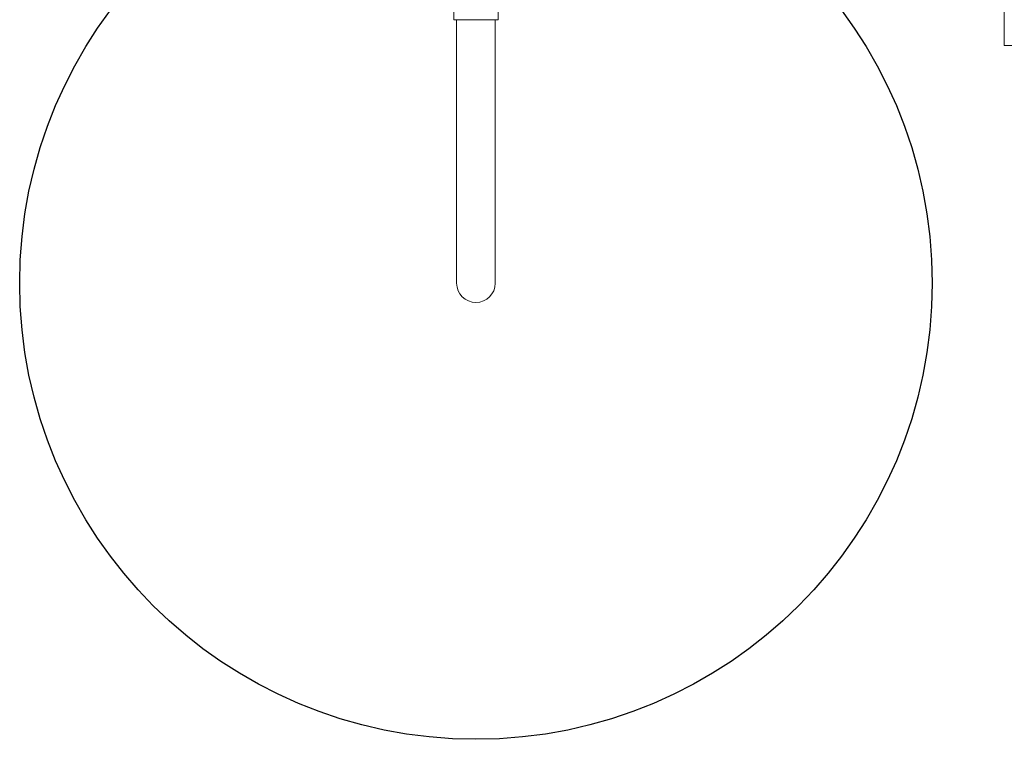
# Model space of a CAD drawing. Units: millimetres. Extents: x -5262 to 3439, y -3220 to 5262.
# Drawn here: x -2819 to -1740, y -1479 to -690 of the extents above; entities that cross this region are included whole.
import ezdxf

# ---------------------------------------------------------------- set-up
doc = ezdxf.new("R2010")
doc.units = ezdxf.units.MM
doc.header["$MEASUREMENT"] = 0
doc.layers.add('Free Space', color=1, linetype='Continuous')
doc.layers.add('Play Equipment', color=7, linetype='Continuous')

msp = doc.modelspace()

# ---------------------------------------------------------------- linework, layer by layer
at = {"layer": 'Free Space'}
msp.add_circle((-2319, -978.8, 300), 500, dxfattribs=at)
at = {"layer": 'Play Equipment', "linetype": 'Continuous', "lineweight": 0}
for p, q in [((-1740, -718.2), (-1740, -559.1)), ((-2343.1, -646.7), (-2343.1, -690)), ((-2294.8, -646.7), (-2294.8, -690)), ((-2343.1, -690), (-2294.8, -690)), ((-2340.2, -690), (-2340.2, -843.3)), ((-2297.8, -690), (-2297.8, -843.3)), ((-1740, -718.2), (-420, -718.2)), ((-2340.2, -843.3), (-2340.2, -978.8)), ((-2297.8, -978.8), (-2297.8, -843.3))]:
    msp.add_line(p, q, dxfattribs=at)
msp.add_arc((-2319, -978.8), 21.2, 180, 360, dxfattribs=at)

doc.saveas('drawing.dxf')
